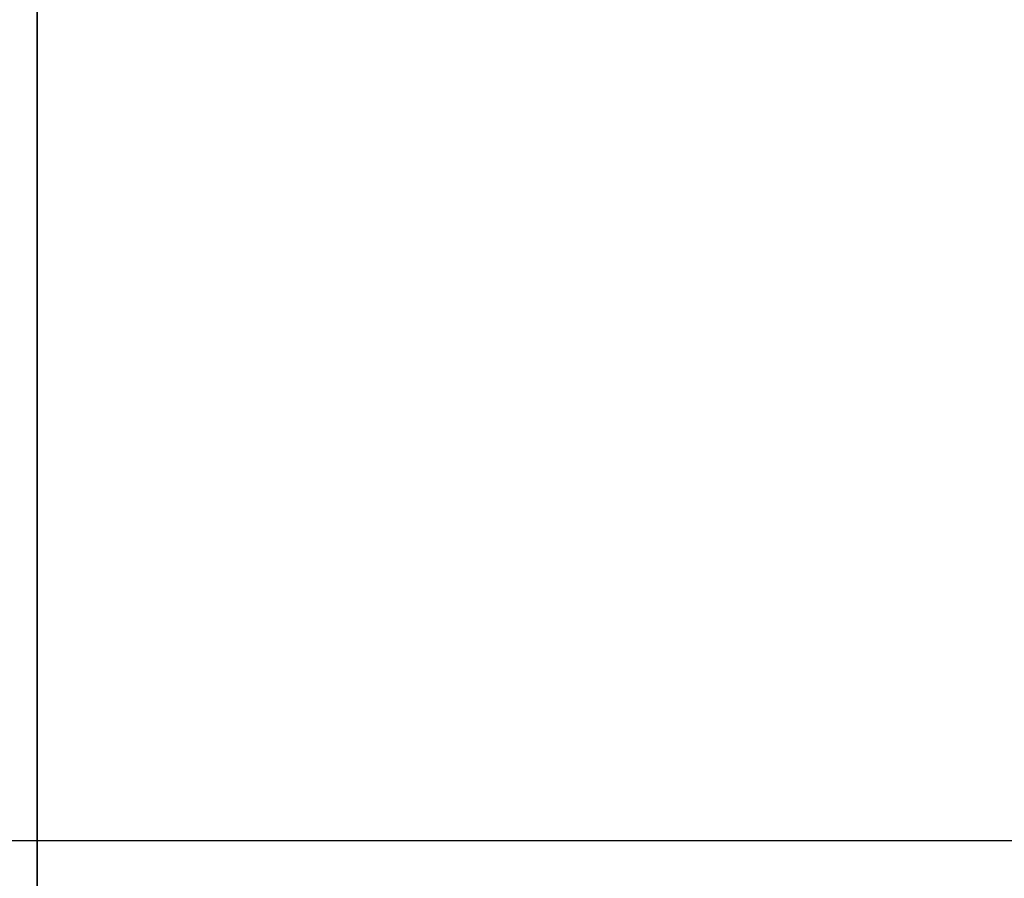
# Model space of a CAD drawing. Units: millimetres. Extents: x -717 to 394, y 2364 to 3408.
# Drawn here: x -690 to -685, y 2485 to 2490 of the extents above; entities that cross this region are included whole.
import ezdxf

# ---------------------------------------------------------------- set-up
doc = ezdxf.new("R2010")
doc.units = ezdxf.units.MM
doc.header["$MEASUREMENT"] = 0
doc.layers.get('0').update_dxf_attribs({"color": 8, "linetype": 'CONTINUOUS'})

# ---------------------------------------------------------------- blocks, each defined once
blk = doc.blocks.new('sgBrepBlock__923216704')
at = {"color": 0}
blk.add_polyline3d([(-529, 118.6294, -480.344), (-529, 118.7337, -483.7299), (-529, 119.0462, -487.1029), (-529, 119.5659, -490.4502), (-529, 120.2905, -493.7593), (-529, 121.2176, -497.0174), (-529, 122.3434, -500.2123), (-529, 123.6638, -503.3318), (-529, 125.1737, -506.3642), (-529, 126.8674, -509.2978), (-529, 128.7385, -512.1216), (-529, 130.7799, -514.8248), (-529, 132.9839, -517.3973), (-529, 135.342, -519.8292)], dxfattribs=at)
blk.add_spline([(-529, 122.816, -501.3916), (531, 122.816, -501.3916)], degree=3, dxfattribs=at)
at = {"color": 0, "invisible_edges": 15}
for points in [[(531, 132.9839, -517.3973), (-529, 126.8674, -509.2978), (-529, 132.9839, -517.3973)], [(531, 132.9839, -517.3973), (531, 126.8674, -509.2978), (-529, 126.8674, -509.2978)], [(531, 126.8674, -509.2978), (-529, 122.3434, -500.2123), (-529, 126.8674, -509.2978)], [(531, 126.8674, -509.2978), (531, 122.3434, -500.2123), (-529, 122.3434, -500.2123)]]:
    blk.add_3dface(points, dxfattribs=at)
blk = doc.blocks.new('sgBrepBlock__923218464')
at = {"color": 0}
blk.add_polyline3d([(-529, 128.0227, -445.9034), (-529, 125.989, -448.7764), (-529, 124.136, -451.769), (-529, 122.4708, -454.8701), (-529, 120.9996, -458.0678), (-529, 119.7281, -461.3499), (-529, 118.661, -464.7042), (-529, 117.8025, -468.1177), (-529, 117.1557, -471.5777), (-529, 116.7232, -475.0709), (-529, 116.5065, -478.5841), (-529, 116.5065, -482.104), (-529, 116.7232, -485.6172), (-529, 117.1557, -489.1103), (-529, 117.8025, -492.5703), (-529, 118.661, -495.9839), (-529, 119.7281, -499.3381), (-529, 120.9996, -502.6203), (-529, 122.4708, -505.818), (-529, 124.136, -508.919), (-529, 125.989, -511.9117), (-529, 128.0227, -514.7846)], dxfattribs=at)
at = {"color": 0, "invisible_edges": 15}
for points in [[(-529, 128.0227, -445.9034), (-531, 128.0227, -445.9034), (-531, 122.4708, -454.8701)], [(-529, 122.4708, -454.8701), (-529, 128.0227, -445.9034), (-531, 122.4708, -454.8701)], [(-529, 128.0227, -514.7846), (-531, 122.4708, -505.818), (-531, 128.0227, -514.7846)], [(-529, 128.0227, -514.7846), (-529, 122.4708, -505.818), (-531, 122.4708, -505.818)]]:
    blk.add_3dface(points, dxfattribs=at)
blk = doc.blocks.new('sgBrepBlock__923218640')
at = {"color": 0}
blk.add_spline([(-533, 122.816, -716.3916), (531, 122.816, -716.3916)], degree=3, dxfattribs=at)
at = {"color": 0, "invisible_edges": 15}
for points in [[(531, 132.9839, -732.3973), (-533, 126.8674, -724.2978), (-533, 132.9839, -732.3973)], [(531, 132.9839, -732.3973), (531, 126.8674, -724.2978), (-533, 126.8674, -724.2978)], [(531, 126.8674, -724.2978), (-533, 122.3434, -715.2123), (-533, 126.8674, -724.2978)], [(531, 126.8674, -724.2978), (531, 122.3434, -715.2123), (-533, 122.3434, -715.2123)]]:
    blk.add_3dface(points, dxfattribs=at)
blk = doc.blocks.new('sgBrepBlock__957122656')
at = {"color": 0, "invisible_edges": 15}
for points in [[(-531, 70.144, -351.8978), (-479.1068, 173.6294, -342.844), (-531, 173.6294, -342.844)], [(-479.1068, 70.144, -351.8978), (-479.1068, 173.6294, -342.844), (-531, 70.144, -351.8978)]]:
    blk.add_3dface(points, dxfattribs=at)
blk = doc.blocks.new('sgBrepBlock__957123008')
at = {"color": 0}
blk.add_line((-529, 173.6294, -832.844), (-529, 70.144, -823.7902), dxfattribs=at)
at = {"color": 0, "invisible_edges": 15}
for points in [[(-529, 173.6294, -832.844), (-529, 70.144, -823.7902), (-531, 70.144, -823.7902)], [(-529, 173.6294, -832.844), (-531, 70.144, -823.7902), (-531, 173.6294, -832.844)]]:
    blk.add_3dface(points, dxfattribs=at)
blk = doc.blocks.new('sgBrepBlock__959580880')
at = {"color": 0}
blk.add_line((-529, 269.6592, -845.344), (-529, 118.6294, -845.344), dxfattribs=at)
at = {"color": 0, "invisible_edges": 15}
for points in [[(-519, 269.6592, -845.344), (-519, 118.6294, -845.344), (-529, 118.6294, -845.344)], [(-529, 269.6592, -845.344), (-519, 269.6592, -845.344), (-529, 118.6294, -845.344)]]:
    blk.add_3dface(points, dxfattribs=at)
blk = doc.blocks.new('sgBrepBlock__959583168')
at = {"color": 0}
for points in [[(-529, 135.342, -440.8589), (-529, 132.9839, -443.2908), (-529, 130.7799, -445.8632), (-529, 128.7385, -448.5665), (-529, 126.8674, -451.3902), (-529, 125.1737, -454.3239), (-529, 123.6638, -457.3562), (-529, 122.3434, -460.4757), (-529, 121.2176, -463.6706), (-529, 120.2905, -466.9288), (-529, 119.5659, -470.2378), (-529, 119.0462, -473.5852), (-529, 118.6294, -480.344)], [(-529, 118.6294, -480.344), (-529, 118.7337, -483.7299), (-529, 119.0462, -487.1029), (-529, 119.5659, -490.4502), (-529, 120.2905, -493.7593), (-529, 121.2176, -497.0174), (-529, 122.3434, -500.2123), (-529, 123.6638, -503.3318), (-529, 125.1737, -506.3642), (-529, 126.8674, -509.2978), (-529, 128.7385, -512.1216), (-529, 130.7799, -514.8248), (-529, 132.9839, -517.3973), (-529, 135.342, -519.8292)], [(-529, 128.0227, -445.9034), (-529, 125.989, -448.7764), (-529, 124.136, -451.769), (-529, 122.4708, -454.8701), (-529, 120.9996, -458.0678), (-529, 119.7281, -461.3499), (-529, 118.661, -464.7042), (-529, 117.8025, -468.1177), (-529, 117.1557, -471.5777), (-529, 116.7232, -475.0709), (-529, 116.5065, -478.5841), (-529, 116.5065, -482.104), (-529, 116.7232, -485.6172), (-529, 117.1557, -489.1103), (-529, 117.8025, -492.5703), (-529, 118.661, -495.9839), (-529, 119.7281, -499.3381), (-529, 120.9996, -502.6203), (-529, 122.4708, -505.818), (-529, 124.136, -508.919), (-529, 125.989, -511.9117), (-529, 128.0227, -514.7846)]]:
    blk.add_polyline3d(points, dxfattribs=at)
at = {"color": 0, "invisible_edges": 15}
for points in [[(-529, 126.8674, -509.2978), (-529, 132.9839, -517.3973), (-529, 128.0227, -514.7846)], [(-529, 128.0227, -445.9034), (-529, 132.9839, -443.2908), (-529, 126.8674, -451.3902)], [(-529, 122.4708, -505.818), (-529, 126.8674, -509.2978), (-529, 128.0227, -514.7846)], [(-529, 128.0227, -445.9034), (-529, 126.8674, -451.3902), (-529, 122.4708, -454.8701)], [(-529, 122.3434, -500.2123), (-529, 126.8674, -509.2978), (-529, 122.4708, -505.818)], [(-529, 122.4708, -454.8701), (-529, 126.8674, -451.3902), (-529, 122.3434, -460.4757)]]:
    blk.add_3dface(points, dxfattribs=at)
blk = doc.blocks.new('sgBrepBlock__959583696')
at = {"color": 0}
blk.add_spline([(-533, 122.816, -674.2964), (531, 122.816, -674.2964)], degree=3, dxfattribs=at)
at = {"color": 0, "invisible_edges": 15}
for points in [[(531, 132.9839, -658.2908), (-533, 132.9839, -658.2908), (-533, 126.8674, -666.3902)], [(531, 126.8674, -666.3902), (531, 132.9839, -658.2908), (-533, 126.8674, -666.3902)], [(531, 126.8674, -666.3902), (-533, 126.8674, -666.3902), (-533, 122.3434, -675.4757)], [(531, 122.3434, -675.4757), (531, 126.8674, -666.3902), (-533, 122.3434, -675.4757)]]:
    blk.add_3dface(points, dxfattribs=at)
blk = doc.blocks.new('sgBrepBlock__959585632')
at = {"color": 0}
blk.add_polyline3d([(-529, 135.342, -440.8589), (-529, 132.9839, -443.2908), (-529, 130.7799, -445.8632), (-529, 128.7385, -448.5665), (-529, 126.8674, -451.3902), (-529, 125.1737, -454.3239), (-529, 123.6638, -457.3562), (-529, 122.3434, -460.4757), (-529, 121.2176, -463.6706), (-529, 120.2905, -466.9288), (-529, 119.5659, -470.2378), (-529, 119.0462, -473.5852), (-529, 118.6294, -480.344)], dxfattribs=at)
blk.add_spline([(-529, 122.816, -459.2964), (531, 122.816, -459.2964)], degree=3, dxfattribs=at)
at = {"color": 0, "invisible_edges": 15}
for points in [[(531, 126.8674, -451.3902), (-529, 132.9839, -443.2908), (-529, 126.8674, -451.3902)], [(531, 126.8674, -451.3902), (531, 132.9839, -443.2908), (-529, 132.9839, -443.2908)], [(531, 122.3434, -460.4757), (-529, 126.8674, -451.3902), (-529, 122.3434, -460.4757)], [(531, 122.3434, -460.4757), (531, 126.8674, -451.3902), (-529, 126.8674, -451.3902)]]:
    blk.add_3dface(points, dxfattribs=at)
blk = doc.blocks.new('sgBrepBlock__959590208')
at = {"color": 0}
for p, q in [((-529, 269.6592, -845.344), (-529, 118.6294, -845.344)), ((-529, 173.6294, -832.844), (-529, 70.144, -823.7902))]:
    blk.add_line(p, q, dxfattribs=at)
at = {"color": 0, "invisible_edges": 15}
for points in [[(-529, 269.6592, -845.344), (-529, 118.6294, -845.344), (-529, 173.6294, -832.844)], [(-529, 70.144, -823.7902), (-529, 173.6294, -832.844), (-529, 118.6294, -845.344)]]:
    blk.add_3dface(points, dxfattribs=at)
blk = doc.blocks.new('sgBrepBlock_RG_DN100_2_iso_860538048')
at = {"color": 0}
for name in ['sgBrepBlock__959580880', 'sgBrepBlock__959590208', 'sgBrepBlock__959583168', 'sgBrepBlock__923218640', 'sgBrepBlock__959583696', 'sgBrepBlock__923216704', 'sgBrepBlock__959585632', 'sgBrepBlock__923218464', 'sgBrepBlock__957122656', 'sgBrepBlock__957123008']:
    blk.add_blockref(name, (0, 0), dxfattribs=at)

msp = doc.modelspace()

# ---------------------------------------------------------------- block references
at = {"color": 0}
msp.add_blockref('sgBrepBlock_RG_DN100_2_iso_860538048', (-161.32, 2362.6058), dxfattribs=at)

doc.saveas('drawing.dxf')
